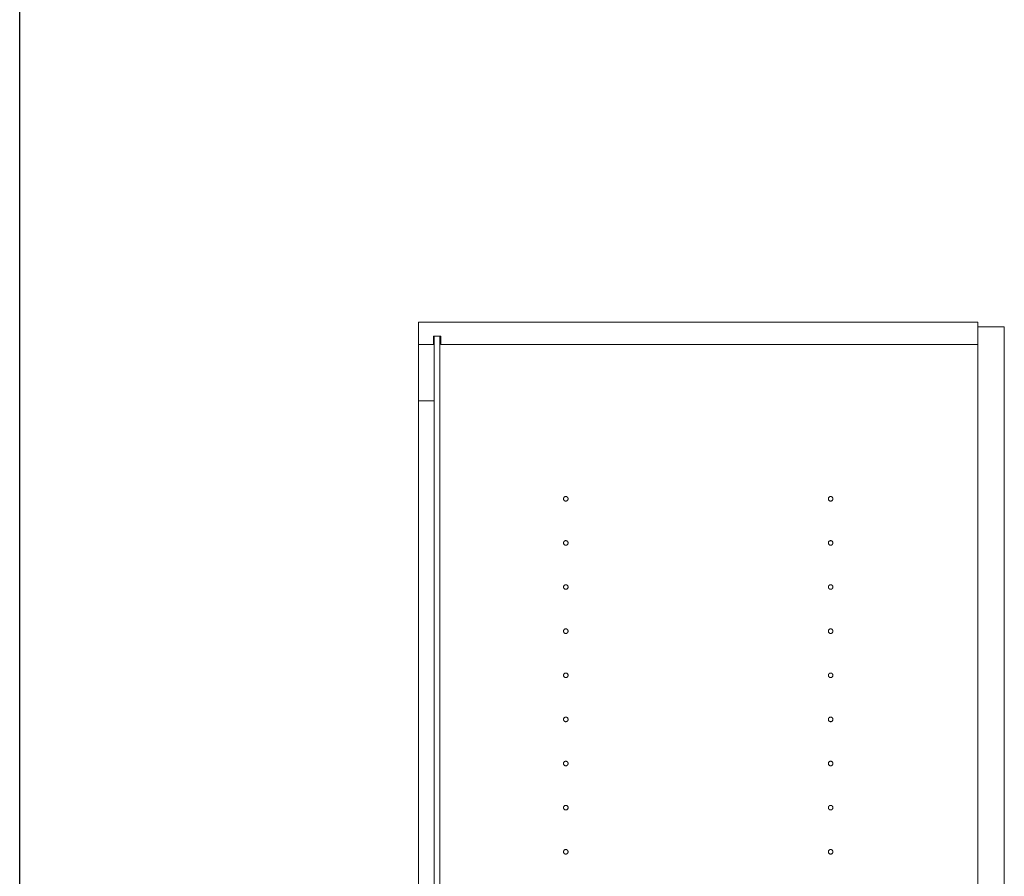
# Model space of a CAD drawing. Extents: x 0 to 5544, y 0 to 8978.
# Drawn here: x 0 to 669, y 5527 to 6110 of the extents above; entities that cross this region are included whole.
import ezdxf

# ---------------------------------------------------------------- set-up
doc = ezdxf.new("R2010")
doc.units = 0
doc.linetypes.add('YCENTER_1', pattern=[13, 10, -1, 1, -1])
doc.layers.add('YKK_12', color=2, linetype='CONTINUOUS', lineweight=13)
doc.layers.add('YKK_ZWAK', color=7, linetype='CONTINUOUS')

msp = doc.modelspace()

# ---------------------------------------------------------------- linework, layer by layer
at = {"layer": 'YKK_12'}
for p, q in [((651.1, 5903.83), (271.1, 5903.83)), ((271.1, 5903.83), (271.1, 3713.83)), ((651.1, 3713.83), (651.1, 5903.83)), ((669.1, 5900.83), (651.1, 5900.83)), ((651.1, 5900.83), (651.1, 3716.83)), ((669.1, 3716.83), (669.1, 5900.83)), ((281.1, 5888.83), (271.1, 5888.83)), ((281.1, 5894.33), (281.1, 5888.83)), ((286.1, 5894.33), (281.1, 5894.33)), ((281.6, 5894.33), (281.6, 3723.33)), ((285.6, 5894.33), (285.6, 3723.33)), ((286.1, 5894.33), (286.1, 5888.83)), ((651.1, 5888.83), (286.1, 5888.83)), ((281.6, 5850.33), (271.1, 5850.33))]:
    msp.add_line(p, q, dxfattribs=at)
at = {"layer": 'YKK_12', "linetype": 'YCENTER_1'}
for centre in [(371.1, 5783.83), (551.1, 5783.83), (371.1, 5753.83), (551.1, 5753.83), (371.1, 5723.83), (551.1, 5723.83), (371.1, 5693.83), (551.1, 5693.83), (371.1, 5663.83), (551.1, 5663.83), (371.1, 5633.83), (551.1, 5633.83), (371.1, 5603.83), (551.1, 5603.83), (371.1, 5573.83), (551.1, 5573.83), (371.1, 5543.83), (551.1, 5543.83)]:
    msp.add_circle(centre, 1.55, dxfattribs=at)
at = {"layer": 'YKK_ZWAK'}
msp.add_line((0, 0), (0, 8736), dxfattribs=at)

doc.saveas('drawing.dxf')
